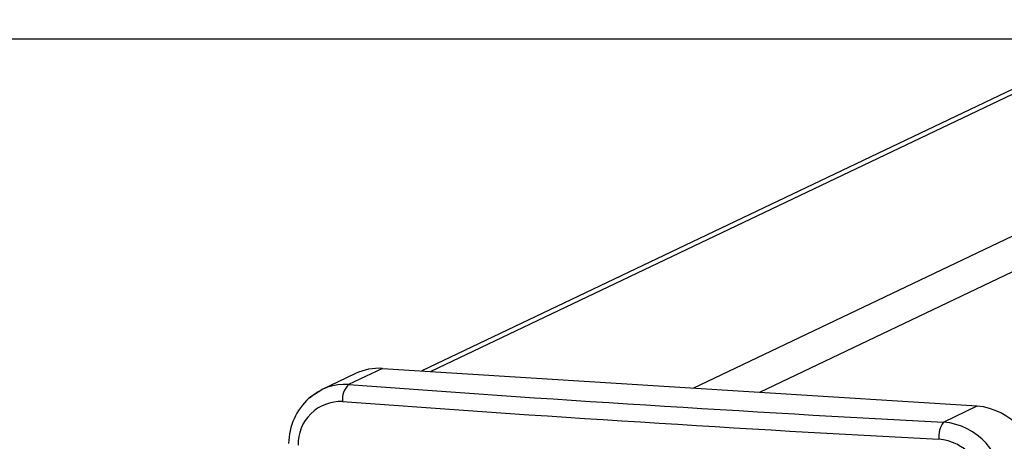
# Model space of a CAD drawing. Units: millimetres. Extents: x -4534 to 4839, y -3372 to 2583.
# Drawn here: x 154 to 280, y 2179 to 2233 of the extents above; entities that cross this region are included whole.
import ezdxf

# ---------------------------------------------------------------- set-up
doc = ezdxf.new("R2010")
doc.units = ezdxf.units.MM
doc.layers.add('Opvangzone', color=7, linetype='Continuous', true_color=0x00a19a)
doc.layers.add('VP-EQ', color=7, linetype='Continuous', true_color=0x8a3492)
doc.layers.add('Toestel 2D', color=7, linetype='Continuous', lineweight=20)

# ---------------------------------------------------------------- blocks, each defined once
blk = doc.blocks.new('wd0520')
at = {"layer": 'VP-EQ', "color": 0, "linetype": 'Continuous', "lineweight": 25}
for p, q in [((2176.202, 186.762), (2096.063, 148.528)), ((2176.202, 186.7), (2096.177, 148.521)), ((2099.513, 148.31), (2178.359, 185.927)), ((2100.359, 148.256), (2179.205, 185.874)), ((2095.561, 148.56), (2095.13, 148.354)), ((2095.561, 148.56), (2103.126, 148.082)), ((2095.217, 148.494), (2094.784, 148.288)), ((2102.695, 147.876), (2103.126, 148.082))]:
    blk.add_line(p, q, dxfattribs=at)
at = {"layer": 'VP-EQ', "color": 0, "linetype": 'Continuous', "lineweight": 25, "flags": 128}
blk.add_lwpolyline([(2094.804, 148.296), (2094.626, 148.181), (2094.626, 148.181)], dxfattribs=at)
at = {"layer": 'VP-EQ', "color": 0, "linetype": 'Continuous', "lineweight": 25}
for centre, radius, start, end in [((2095.515, 147.866), 0.695, 86.201, 115.4319), ((2095.077, 147.715), 0.642, 85.2427, 133.6029), ((2095.316, 148.165), 0.265, 134.362, 185.9314), ((2121.619, 507.373), 359.995, 265.7804, 266.98678), ((2095.155, 147.597), 0.788, 132.1807, 179.4145), ((2095.029, 147.596), 0.542, 87.5404, 181.5827), ((2121.488, 506.165), 359.002, 265.77711, 266.99004), ((2103.047, 147.255), 0.83, 359.3942, 84.575), ((2102.958, 147.689), 0.323, 144.642, 185.5103), ((2102.631, 147.062), 0.816, 358.4868, 85.4825), ((2102.59, 147.047), 0.613, 358.3641, 85.6048)]:
    blk.add_arc(centre, radius, start, end, dxfattribs=at)
blk = doc.blocks.new('WD0520 2D_')
at = {"layer": 'VP-EQ', "color": 0}
blk.add_blockref('wd0520', (0, 0), dxfattribs=at)
blk = doc.blocks.new('VPL-03-WD0520')
at = {"layer": 'Opvangzone'}
blk.add_lwpolyline([(-3528.55, 2230.65), (-3528.55, 476.5), (3871.45, 476.5), (3871.45, 2230.65)], close=True, dxfattribs=at)
at = {"layer": 'Toestel 2D', "xscale": 10, "yscale": 10, "zscale": 10}
blk.add_blockref('WD0520 2D_', (-20755.09, 703.15), dxfattribs=at)

msp = doc.modelspace()

# ---------------------------------------------------------------- block references
msp.add_blockref('VPL-03-WD0520', (0, 0))

doc.saveas('drawing.dxf')
